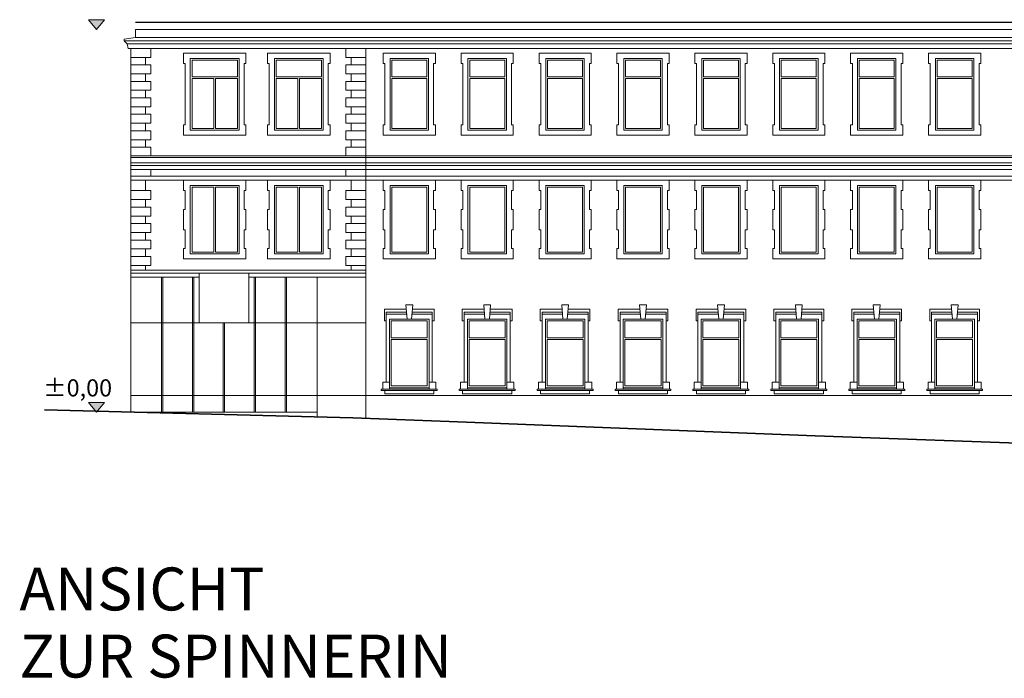
# Model space of a CAD drawing. Units: metres. Extents: x 3289 to 3447, y 337830 to 338027.
# Drawn here: x 3347 to 3376, y 337859 to 337878 of the extents above; entities that cross this region are included whole.
import ezdxf

# ---------------------------------------------------------------- set-up
doc = ezdxf.new("R2010")
doc.units = ezdxf.units.M
doc.header["$MEASUREMENT"] = 0
for name, color, linetype in [('915 Allgemein Beschriftung', 7, 'Continuous'), ('_LINIEN', 7, 'Continuous'), ('_SCHRAFFUREN', 7, 'Continuous')]:
    doc.layers.add(name, color=color, linetype=linetype)
doc.styles.add('ERSTELLTER_STIL_1', font='txt')

msp = doc.modelspace()

# ---------------------------------------------------------------- hatches: boundary and pattern name
at = {"layer": '_SCHRAFFUREN', "linetype": 'Continuous', "lineweight": 13}
for points in [[(3349.118, 337877.987), (3348.885, 337878.27), (3349.35, 337878.27)], [(3349.118, 337866.843), (3348.885, 337867.126), (3349.35, 337867.126)]]:
    msp.add_hatch(color=7, dxfattribs=at).paths.add_polyline_path(points)

# ---------------------------------------------------------------- linework, layer by layer
at = {"layer": '_LINIEN', "color": 7, "linetype": 'Continuous', "lineweight": 13}
for points in [[(3350.118, 337877.434), (3350.038, 337877.434), (3350.008, 337877.564), (3349.918, 337877.654), (3349.918, 337877.704), (3350.253, 337877.747), (3350.253, 337877.987)], [(3350.253, 337877.987), (3413.522, 337877.987)], [(3350.253, 337877.747), (3413.522, 337877.747)], [(3349.918, 337877.654), (3413.858, 337877.654)], [(3350.008, 337877.564), (3413.767, 337877.564)], [(3350.118, 337877.434), (3413.737, 337877.434)], [(3350.118, 337877.174), (3350.698, 337877.174), (3350.698, 337877.434), (3350.118, 337877.434)], [(3350.118, 337866.843), (3350.118, 337870.304), (3350.118, 337870.604), (3350.118, 337873.804), (3350.118, 337874.104), (3350.118, 337877.434)], [(3356.958, 337877.174), (3356.378, 337877.174), (3356.378, 337877.434), (3356.958, 337877.434)], [(3356.958, 337866.66), (3356.958, 337866.854), (3356.958, 337870.304), (3356.958, 337870.604), (3356.958, 337873.804), (3356.958, 337874.104), (3356.958, 337877.434)], [(3350.118, 337876.954), (3350.543, 337876.954), (3350.543, 337877.174)], [(3356.958, 337876.954), (3356.533, 337876.954), (3356.533, 337877.174)], [(3350.118, 337876.694), (3350.698, 337876.694), (3350.698, 337876.954), (3350.543, 337876.954)], [(3356.958, 337876.694), (3356.378, 337876.694), (3356.378, 337876.954), (3356.533, 337876.954)], [(3350.118, 337876.474), (3350.543, 337876.474), (3350.543, 337876.694)], [(3356.958, 337876.474), (3356.533, 337876.474), (3356.533, 337876.694)], [(3350.118, 337876.214), (3350.698, 337876.214), (3350.698, 337876.474), (3350.543, 337876.474)], [(3356.958, 337876.214), (3356.378, 337876.214), (3356.378, 337876.474), (3356.533, 337876.474)], [(3350.118, 337875.994), (3350.543, 337875.994), (3350.543, 337876.214)], [(3350.118, 337875.734), (3350.698, 337875.734), (3350.698, 337875.994), (3350.543, 337875.994)], [(3356.958, 337875.734), (3356.378, 337875.734), (3356.378, 337875.994), (3356.533, 337875.994)], [(3356.958, 337875.994), (3356.533, 337875.994), (3356.533, 337876.214)], [(3350.118, 337875.514), (3350.543, 337875.514), (3350.543, 337875.734)], [(3356.958, 337875.514), (3356.533, 337875.514), (3356.533, 337875.734)], [(3350.118, 337875.254), (3350.698, 337875.254), (3350.698, 337875.514), (3350.543, 337875.514)], [(3356.958, 337875.254), (3356.378, 337875.254), (3356.378, 337875.514), (3356.533, 337875.514)], [(3350.118, 337875.034), (3350.543, 337875.034), (3350.543, 337875.254)], [(3356.958, 337875.034), (3356.533, 337875.034), (3356.533, 337875.254)], [(3350.118, 337874.774), (3350.698, 337874.774), (3350.698, 337875.034), (3350.543, 337875.034)], [(3356.958, 337874.774), (3356.378, 337874.774), (3356.378, 337875.034), (3356.533, 337875.034)], [(3350.118, 337874.554), (3350.543, 337874.554), (3350.543, 337874.774)], [(3350.698, 337874.309), (3350.698, 337874.554), (3350.543, 337874.554)], [(3356.378, 337874.309), (3356.378, 337874.554), (3356.533, 337874.554)], [(3356.958, 337874.554), (3356.533, 337874.554), (3356.533, 337874.774)], [(3350.118, 337874.309), (3412.158, 337874.309)], [(3350.118, 337874.254), (3412.358, 337874.254)], [(3350.118, 337874.254), (3350.698, 337874.254)], [(3356.958, 337874.254), (3356.378, 337874.254)], [(3350.118, 337874.104), (3412.278, 337874.104)], [(3350.118, 337874.024), (3412.198, 337874.024)], [(3350.118, 337873.904), (3412.158, 337873.904)], [(3350.118, 337873.714), (3413.658, 337873.714)], [(3350.698, 337873.714), (3350.698, 337873.904)], [(3356.378, 337873.714), (3356.378, 337873.904)], [(3350.118, 337873.594), (3413.658, 337873.594)], [(3350.118, 337873.293), (3350.543, 337873.293), (3350.543, 337873.594)], [(3352.533, 337873.394), (3351.898, 337873.394), (3351.898, 337871.504), (3352.533, 337871.504)], [(3352.533, 337873.394), (3352.533, 337871.504)], [(3352.583, 337873.394), (3352.583, 337871.504)], [(3352.583, 337871.504), (3353.218, 337871.504), (3353.218, 337873.394), (3352.583, 337873.394)], [(3354.983, 337873.394), (3354.348, 337873.394), (3354.348, 337871.504), (3354.983, 337871.504)], [(3354.983, 337873.394), (3354.983, 337871.504)], [(3355.033, 337873.394), (3355.033, 337871.504)], [(3355.033, 337871.504), (3355.668, 337871.504), (3355.668, 337873.394), (3355.033, 337873.394)], [(3356.958, 337873.293), (3356.533, 337873.293), (3356.533, 337873.594)], [(3350.118, 337873.033), (3350.698, 337873.033), (3350.698, 337873.293), (3350.543, 337873.293)], [(3356.958, 337873.033), (3356.378, 337873.033), (3356.378, 337873.293), (3356.533, 337873.293)], [(3350.118, 337872.813), (3350.543, 337872.813), (3350.543, 337873.033)], [(3350.118, 337872.553), (3350.698, 337872.553), (3350.698, 337872.813), (3350.543, 337872.813)], [(3356.958, 337872.553), (3356.378, 337872.553), (3356.378, 337872.813), (3356.533, 337872.813)], [(3356.958, 337872.813), (3356.533, 337872.813), (3356.533, 337873.033)], [(3350.118, 337872.333), (3350.543, 337872.333), (3350.543, 337872.553)], [(3356.958, 337872.333), (3356.533, 337872.333), (3356.533, 337872.553)], [(3350.118, 337872.073), (3350.698, 337872.073), (3350.698, 337872.333), (3350.543, 337872.333)], [(3356.958, 337872.073), (3356.378, 337872.073), (3356.378, 337872.333), (3356.533, 337872.333)], [(3350.118, 337871.853), (3350.543, 337871.853), (3350.543, 337872.073)], [(3356.958, 337871.853), (3356.533, 337871.853), (3356.533, 337872.073)], [(3350.118, 337871.593), (3350.698, 337871.593), (3350.698, 337871.853), (3350.543, 337871.853)], [(3356.958, 337871.593), (3356.378, 337871.593), (3356.378, 337871.853), (3356.533, 337871.853)], [(3350.118, 337871.373), (3350.543, 337871.373), (3350.543, 337871.593)], [(3350.118, 337871.113), (3350.698, 337871.113), (3350.698, 337871.373), (3350.543, 337871.373)], [(3356.958, 337871.113), (3356.378, 337871.113), (3356.378, 337871.373), (3356.533, 337871.373)], [(3356.958, 337871.373), (3356.533, 337871.373), (3356.533, 337871.593)], [(3350.543, 337871.113), (3350.543, 337870.973)], [(3356.533, 337871.113), (3356.533, 337870.973)], [(3350.118, 337870.973), (3356.958, 337870.973)], [(3350.118, 337866.843), (3350.118, 337870.893)], [(3350.118, 337870.893), (3356.958, 337870.893)], [(3352.103, 337870.773), (3350.118, 337870.773)], [(3351.008, 337866.843), (3351.008, 337870.773)], [(3351.048, 337866.843), (3351.048, 337870.773)], [(3351.908, 337866.843), (3351.908, 337870.773)], [(3351.948, 337866.843), (3351.948, 337870.773)], [(3356.958, 337870.773), (3353.553, 337870.773)], [(3353.708, 337866.843), (3353.708, 337870.773)], [(3353.748, 337866.843), (3353.748, 337870.773)], [(3354.608, 337866.843), (3354.608, 337870.773)], [(3354.648, 337866.843), (3354.648, 337870.773)], [(3355.548, 337870.773), (3355.548, 337866.702)], [(3358.128, 337869.963), (3358.328, 337869.963)], [(3358.128, 337869.963), (3358.163, 337869.553)], [(3358.328, 337869.963), (3358.292, 337869.553)], [(3360.398, 337869.963), (3360.598, 337869.963)], [(3360.398, 337869.963), (3360.433, 337869.553)], [(3360.598, 337869.963), (3360.562, 337869.553)], [(3362.668, 337869.963), (3362.868, 337869.963)], [(3362.668, 337869.963), (3362.703, 337869.553)], [(3362.868, 337869.963), (3362.832, 337869.553)], [(3364.938, 337869.963), (3365.138, 337869.963)], [(3364.938, 337869.963), (3364.973, 337869.553)], [(3365.138, 337869.963), (3365.102, 337869.553)], [(3367.208, 337869.963), (3367.408, 337869.963)], [(3367.208, 337869.963), (3367.243, 337869.553)], [(3367.408, 337869.963), (3367.372, 337869.553)], [(3369.478, 337869.963), (3369.678, 337869.963)], [(3369.478, 337869.963), (3369.513, 337869.553)], [(3369.678, 337869.963), (3369.642, 337869.553)], [(3371.748, 337869.963), (3371.948, 337869.963)], [(3371.748, 337869.963), (3371.783, 337869.553)], [(3371.948, 337869.963), (3371.912, 337869.553)], [(3374.018, 337869.963), (3374.218, 337869.963)], [(3374.018, 337869.963), (3374.053, 337869.553)], [(3374.218, 337869.963), (3374.182, 337869.553)], [(3357.558, 337869.498), (3357.503, 337869.498), (3357.503, 337869.838), (3358.139, 337869.838)], [(3357.558, 337869.698), (3357.558, 337869.748), (3358.146, 337869.748)], [(3357.558, 337867.713), (3357.558, 337869.698), (3358.151, 337869.698)], [(3358.304, 337869.698), (3358.898, 337869.698), (3358.898, 337867.713)], [(3358.309, 337869.748), (3358.898, 337869.748), (3358.898, 337869.698)], [(3358.317, 337869.838), (3358.953, 337869.838), (3358.953, 337869.498), (3358.898, 337869.498)], [(3359.828, 337869.498), (3359.773, 337869.498), (3359.773, 337869.838), (3360.409, 337869.838)], [(3359.828, 337869.698), (3359.828, 337869.748), (3360.416, 337869.748)], [(3359.828, 337867.713), (3359.828, 337869.698), (3360.421, 337869.698)], [(3360.574, 337869.698), (3361.168, 337869.698), (3361.168, 337867.713)], [(3360.579, 337869.748), (3361.168, 337869.748), (3361.168, 337869.698)], [(3360.587, 337869.838), (3361.223, 337869.838), (3361.223, 337869.498), (3361.168, 337869.498)], [(3362.098, 337869.498), (3362.043, 337869.498), (3362.043, 337869.838), (3362.679, 337869.838)], [(3362.098, 337869.698), (3362.098, 337869.748), (3362.686, 337869.748)], [(3362.098, 337867.713), (3362.098, 337869.698), (3362.691, 337869.698)], [(3362.844, 337869.698), (3363.438, 337869.698), (3363.438, 337867.713)], [(3362.849, 337869.748), (3363.438, 337869.748), (3363.438, 337869.698)], [(3362.857, 337869.838), (3363.493, 337869.838), (3363.493, 337869.498), (3363.438, 337869.498)], [(3364.368, 337869.498), (3364.313, 337869.498), (3364.313, 337869.838), (3364.949, 337869.838)], [(3364.368, 337869.698), (3364.368, 337869.748), (3364.956, 337869.748)], [(3364.368, 337867.713), (3364.368, 337869.698), (3364.961, 337869.698)], [(3365.114, 337869.698), (3365.708, 337869.698), (3365.708, 337867.713)], [(3365.119, 337869.748), (3365.708, 337869.748), (3365.708, 337869.698)], [(3365.127, 337869.838), (3365.763, 337869.838), (3365.763, 337869.498), (3365.708, 337869.498)], [(3366.638, 337869.498), (3366.583, 337869.498), (3366.583, 337869.838), (3367.219, 337869.838)], [(3366.638, 337869.698), (3366.638, 337869.748), (3367.226, 337869.748)], [(3366.638, 337867.713), (3366.638, 337869.698), (3367.231, 337869.698)], [(3367.384, 337869.698), (3367.978, 337869.698), (3367.978, 337867.713)], [(3367.389, 337869.748), (3367.978, 337869.748), (3367.978, 337869.698)], [(3367.397, 337869.838), (3368.033, 337869.838), (3368.033, 337869.498), (3367.978, 337869.498)], [(3368.908, 337869.498), (3368.853, 337869.498), (3368.853, 337869.838), (3369.489, 337869.838)], [(3368.908, 337869.698), (3368.908, 337869.748), (3369.496, 337869.748)], [(3368.908, 337867.713), (3368.908, 337869.698), (3369.501, 337869.698)], [(3369.654, 337869.698), (3370.248, 337869.698), (3370.248, 337867.713)], [(3369.659, 337869.748), (3370.248, 337869.748), (3370.248, 337869.698)], [(3369.667, 337869.838), (3370.303, 337869.838), (3370.303, 337869.498), (3370.248, 337869.498)], [(3371.178, 337869.498), (3371.123, 337869.498), (3371.123, 337869.838), (3371.759, 337869.838)], [(3371.178, 337869.698), (3371.178, 337869.748), (3371.766, 337869.748)], [(3371.178, 337867.713), (3371.178, 337869.698), (3371.771, 337869.698)], [(3371.924, 337869.698), (3372.518, 337869.698), (3372.518, 337867.713)], [(3371.929, 337869.748), (3372.518, 337869.748), (3372.518, 337869.698)], [(3371.937, 337869.838), (3372.573, 337869.838), (3372.573, 337869.498), (3372.518, 337869.498)], [(3373.448, 337869.498), (3373.393, 337869.498), (3373.393, 337869.838), (3374.029, 337869.838)], [(3373.448, 337869.698), (3373.448, 337869.748), (3374.036, 337869.748)], [(3373.448, 337867.713), (3373.448, 337869.698), (3374.041, 337869.698)], [(3374.194, 337869.698), (3374.788, 337869.698), (3374.788, 337867.713)], [(3374.199, 337869.748), (3374.788, 337869.748), (3374.788, 337869.698)], [(3374.207, 337869.838), (3374.843, 337869.838), (3374.843, 337869.498), (3374.788, 337869.498)], [(3356.958, 337869.443), (3350.118, 337869.443)], [(3352.808, 337866.843), (3352.808, 337869.443)], [(3352.848, 337866.843), (3352.848, 337869.443)], [(3358.803, 337867.713), (3358.803, 337869.553), (3357.653, 337869.553), (3357.653, 337867.713)], [(3358.753, 337869.003), (3358.753, 337869.503), (3357.703, 337869.503), (3357.703, 337869.003)], [(3361.073, 337867.713), (3361.073, 337869.553), (3359.923, 337869.553), (3359.923, 337867.713)], [(3361.023, 337869.003), (3361.023, 337869.503), (3359.973, 337869.503), (3359.973, 337869.003)], [(3363.343, 337867.713), (3363.343, 337869.553), (3362.193, 337869.553), (3362.193, 337867.713)], [(3363.293, 337869.003), (3363.293, 337869.503), (3362.243, 337869.503), (3362.243, 337869.003)], [(3365.613, 337867.713), (3365.613, 337869.553), (3364.463, 337869.553), (3364.463, 337867.713)], [(3365.563, 337869.003), (3365.563, 337869.503), (3364.513, 337869.503), (3364.513, 337869.003)], [(3367.883, 337867.713), (3367.883, 337869.553), (3366.733, 337869.553), (3366.733, 337867.713)], [(3367.833, 337869.003), (3367.833, 337869.503), (3366.783, 337869.503), (3366.783, 337869.003)], [(3370.153, 337867.713), (3370.153, 337869.553), (3369.003, 337869.553), (3369.003, 337867.713)], [(3370.103, 337869.003), (3370.103, 337869.503), (3369.053, 337869.503), (3369.053, 337869.003)], [(3372.423, 337867.713), (3372.423, 337869.553), (3371.273, 337869.553), (3371.273, 337867.713)], [(3372.373, 337869.003), (3372.373, 337869.503), (3371.323, 337869.503), (3371.323, 337869.003)], [(3374.693, 337867.713), (3374.693, 337869.553), (3373.543, 337869.553), (3373.543, 337867.713)], [(3374.643, 337869.003), (3374.643, 337869.503), (3373.593, 337869.503), (3373.593, 337869.003)], [(3357.703, 337869.003), (3358.753, 337869.003)], [(3357.703, 337868.953), (3358.753, 337868.953)], [(3357.703, 337868.953), (3357.703, 337867.603), (3358.753, 337867.603), (3358.753, 337868.953)], [(3359.973, 337869.003), (3361.023, 337869.003)], [(3359.973, 337868.953), (3361.023, 337868.953)], [(3359.973, 337868.953), (3359.973, 337867.603), (3361.023, 337867.603), (3361.023, 337868.953)], [(3362.243, 337869.003), (3363.293, 337869.003)], [(3362.243, 337868.953), (3363.293, 337868.953)], [(3362.243, 337868.953), (3362.243, 337867.603), (3363.293, 337867.603), (3363.293, 337868.953)], [(3364.513, 337869.003), (3365.563, 337869.003)], [(3364.513, 337868.953), (3365.563, 337868.953)], [(3364.513, 337868.953), (3364.513, 337867.603), (3365.563, 337867.603), (3365.563, 337868.953)], [(3366.783, 337869.003), (3367.833, 337869.003)], [(3366.783, 337868.953), (3367.833, 337868.953)], [(3366.783, 337868.953), (3366.783, 337867.603), (3367.833, 337867.603), (3367.833, 337868.953)], [(3369.053, 337869.003), (3370.103, 337869.003)], [(3369.053, 337868.953), (3370.103, 337868.953)], [(3369.053, 337868.953), (3369.053, 337867.603), (3370.103, 337867.603), (3370.103, 337868.953)], [(3371.323, 337869.003), (3372.373, 337869.003)], [(3371.323, 337868.953), (3372.373, 337868.953)], [(3371.323, 337868.953), (3371.323, 337867.603), (3372.373, 337867.603), (3372.373, 337868.953)], [(3373.593, 337869.003), (3374.643, 337869.003)], [(3373.593, 337868.953), (3374.643, 337868.953)], [(3373.593, 337868.953), (3373.593, 337867.603), (3374.643, 337867.603), (3374.643, 337868.953)], [(3357.653, 337867.513), (3357.453, 337867.513), (3357.453, 337867.713), (3357.653, 337867.713)], [(3358.803, 337867.513), (3359.003, 337867.513), (3359.003, 337867.713), (3358.803, 337867.713)], [(3359.923, 337867.513), (3359.723, 337867.513), (3359.723, 337867.713), (3359.923, 337867.713)], [(3361.073, 337867.513), (3361.273, 337867.513), (3361.273, 337867.713), (3361.073, 337867.713)], [(3362.193, 337867.513), (3361.993, 337867.513), (3361.993, 337867.713), (3362.193, 337867.713)], [(3363.343, 337867.513), (3363.543, 337867.513), (3363.543, 337867.713), (3363.343, 337867.713)], [(3364.463, 337867.513), (3364.263, 337867.513), (3364.263, 337867.713), (3364.463, 337867.713)], [(3365.613, 337867.513), (3365.813, 337867.513), (3365.813, 337867.713), (3365.613, 337867.713)], [(3366.733, 337867.513), (3366.533, 337867.513), (3366.533, 337867.713), (3366.733, 337867.713)], [(3367.883, 337867.513), (3368.083, 337867.513), (3368.083, 337867.713), (3367.883, 337867.713)], [(3369.003, 337867.513), (3368.803, 337867.513), (3368.803, 337867.713), (3369.003, 337867.713)], [(3370.153, 337867.513), (3370.353, 337867.513), (3370.353, 337867.713), (3370.153, 337867.713)], [(3371.273, 337867.513), (3371.073, 337867.513), (3371.073, 337867.713), (3371.273, 337867.713)], [(3372.423, 337867.513), (3372.623, 337867.513), (3372.623, 337867.713), (3372.423, 337867.713)], [(3373.543, 337867.513), (3373.343, 337867.513), (3373.343, 337867.713), (3373.543, 337867.713)], [(3374.693, 337867.513), (3374.893, 337867.513), (3374.893, 337867.713), (3374.693, 337867.713)], [(3357.453, 337867.513), (3357.413, 337867.513), (3357.413, 337867.473), (3359.003, 337867.473), (3359.043, 337867.473), (3359.043, 337867.513), (3359.003, 337867.513)], [(3357.513, 337867.473), (3357.513, 337867.373), (3358.943, 337867.373), (3358.943, 337867.473)], [(3357.653, 337867.553), (3357.653, 337867.513), (3358.803, 337867.513), (3358.803, 337867.553)], [(3359.723, 337867.513), (3359.683, 337867.513), (3359.683, 337867.473), (3361.273, 337867.473), (3361.313, 337867.473), (3361.313, 337867.513), (3361.273, 337867.513)], [(3359.783, 337867.473), (3359.783, 337867.373), (3361.213, 337867.373), (3361.213, 337867.473)], [(3359.923, 337867.553), (3359.923, 337867.513), (3361.073, 337867.513), (3361.073, 337867.553)], [(3361.993, 337867.513), (3361.953, 337867.513), (3361.953, 337867.473), (3363.543, 337867.473), (3363.583, 337867.473), (3363.583, 337867.513), (3363.543, 337867.513)], [(3362.053, 337867.473), (3362.053, 337867.373), (3363.483, 337867.373), (3363.483, 337867.473)], [(3362.193, 337867.553), (3362.193, 337867.513), (3363.343, 337867.513), (3363.343, 337867.553)], [(3364.263, 337867.513), (3364.223, 337867.513), (3364.223, 337867.473), (3365.813, 337867.473), (3365.853, 337867.473), (3365.853, 337867.513), (3365.813, 337867.513)], [(3364.323, 337867.473), (3364.323, 337867.373), (3365.753, 337867.373), (3365.753, 337867.473)], [(3364.463, 337867.553), (3364.463, 337867.513), (3365.613, 337867.513), (3365.613, 337867.553)], [(3366.533, 337867.513), (3366.493, 337867.513), (3366.493, 337867.473), (3368.083, 337867.473), (3368.123, 337867.473), (3368.123, 337867.513), (3368.083, 337867.513)], [(3366.593, 337867.473), (3366.593, 337867.373), (3368.023, 337867.373), (3368.023, 337867.473)], [(3366.733, 337867.553), (3366.733, 337867.513), (3367.883, 337867.513), (3367.883, 337867.553)], [(3368.803, 337867.513), (3368.763, 337867.513), (3368.763, 337867.473), (3370.353, 337867.473), (3370.393, 337867.473), (3370.393, 337867.513), (3370.353, 337867.513)], [(3368.863, 337867.473), (3368.863, 337867.373), (3370.293, 337867.373), (3370.293, 337867.473)], [(3369.003, 337867.553), (3369.003, 337867.513), (3370.153, 337867.513), (3370.153, 337867.553)], [(3371.073, 337867.513), (3371.033, 337867.513), (3371.033, 337867.473), (3372.623, 337867.473), (3372.663, 337867.473), (3372.663, 337867.513), (3372.623, 337867.513)], [(3371.133, 337867.473), (3371.133, 337867.373), (3372.563, 337867.373), (3372.563, 337867.473)], [(3371.273, 337867.553), (3371.273, 337867.513), (3372.423, 337867.513), (3372.423, 337867.553)], [(3373.343, 337867.513), (3373.303, 337867.513), (3373.303, 337867.473), (3374.893, 337867.473), (3374.933, 337867.473), (3374.933, 337867.513), (3374.893, 337867.513)], [(3373.403, 337867.473), (3373.403, 337867.373), (3374.833, 337867.373), (3374.833, 337867.473)], [(3373.543, 337867.553), (3373.543, 337867.513), (3374.693, 337867.513), (3374.693, 337867.553)], [(3356.958, 337867.323), (3350.118, 337867.323)], [(3356.958, 337867.323), (3379.79, 337867.323)], [(3350.118, 337866.843), (3355.548, 337866.843)]]:
    msp.add_lwpolyline(points, dxfattribs=at)
at = {"layer": '_LINIEN', "color": 1, "linetype": 'Continuous', "lineweight": 25}
msp.add_lwpolyline([(3413.522, 337878.187), (3350.253, 337878.187)], dxfattribs=at)
at = {"layer": '_LINIEN', "color": 7, "linetype": 'Continuous', "lineweight": 13}
for points in [[(3351.648, 337874.904), (3353.468, 337874.904), (3353.468, 337875.204), (3353.418, 337875.204), (3353.418, 337875.754), (3353.418, 337876.344), (3353.418, 337876.994), (3353.468, 337876.994), (3353.468, 337877.294), (3351.648, 337877.294), (3351.648, 337876.994), (3351.698, 337876.994), (3351.698, 337876.344), (3351.698, 337875.754), (3351.698, 337875.204), (3351.648, 337875.204)], [(3351.848, 337875.054), (3353.268, 337875.054), (3353.268, 337877.144), (3351.848, 337877.144)], [(3351.898, 337876.604), (3353.218, 337876.604), (3353.218, 337877.094), (3351.898, 337877.094)], [(3354.098, 337874.904), (3355.918, 337874.904), (3355.918, 337875.204), (3355.868, 337875.204), (3355.868, 337875.754), (3355.868, 337876.344), (3355.868, 337876.994), (3355.918, 337876.994), (3355.918, 337877.294), (3354.098, 337877.294), (3354.098, 337876.994), (3354.148, 337876.994), (3354.148, 337876.344), (3354.148, 337875.754), (3354.148, 337875.204), (3354.098, 337875.204)], [(3354.298, 337875.054), (3355.718, 337875.054), (3355.718, 337877.144), (3354.298, 337877.144)], [(3354.348, 337876.604), (3355.668, 337876.604), (3355.668, 337877.094), (3354.348, 337877.094)], [(3357.468, 337874.904), (3358.988, 337874.904), (3358.988, 337875.204), (3358.938, 337875.204), (3358.938, 337875.754), (3358.938, 337876.344), (3358.938, 337876.994), (3358.988, 337876.994), (3358.988, 337877.294), (3357.468, 337877.294), (3357.468, 337876.994), (3357.518, 337876.994), (3357.518, 337876.344), (3357.518, 337875.754), (3357.518, 337875.204), (3357.468, 337875.204)], [(3357.668, 337875.054), (3358.788, 337875.054), (3358.788, 337877.144), (3357.668, 337877.144)], [(3357.718, 337876.604), (3358.738, 337876.604), (3358.738, 337877.094), (3357.718, 337877.094)], [(3359.738, 337874.904), (3361.258, 337874.904), (3361.258, 337875.204), (3361.208, 337875.204), (3361.208, 337875.754), (3361.208, 337876.344), (3361.208, 337876.994), (3361.258, 337876.994), (3361.258, 337877.294), (3359.738, 337877.294), (3359.738, 337876.994), (3359.788, 337876.994), (3359.788, 337876.344), (3359.788, 337875.754), (3359.788, 337875.204), (3359.738, 337875.204)], [(3359.938, 337875.054), (3361.058, 337875.054), (3361.058, 337877.144), (3359.938, 337877.144)], [(3359.988, 337876.604), (3361.008, 337876.604), (3361.008, 337877.094), (3359.988, 337877.094)], [(3362.008, 337874.904), (3363.528, 337874.904), (3363.528, 337875.204), (3363.478, 337875.204), (3363.478, 337875.754), (3363.478, 337876.344), (3363.478, 337876.994), (3363.528, 337876.994), (3363.528, 337877.294), (3362.008, 337877.294), (3362.008, 337876.994), (3362.058, 337876.994), (3362.058, 337876.344), (3362.058, 337875.754), (3362.058, 337875.204), (3362.008, 337875.204)], [(3362.208, 337875.054), (3363.328, 337875.054), (3363.328, 337877.144), (3362.208, 337877.144)], [(3362.258, 337876.604), (3363.278, 337876.604), (3363.278, 337877.094), (3362.258, 337877.094)], [(3364.278, 337874.904), (3365.798, 337874.904), (3365.798, 337875.204), (3365.748, 337875.204), (3365.748, 337875.754), (3365.748, 337876.344), (3365.748, 337876.994), (3365.798, 337876.994), (3365.798, 337877.294), (3364.278, 337877.294), (3364.278, 337876.994), (3364.328, 337876.994), (3364.328, 337876.344), (3364.328, 337875.754), (3364.328, 337875.204), (3364.278, 337875.204)], [(3364.478, 337875.054), (3365.598, 337875.054), (3365.598, 337877.144), (3364.478, 337877.144)], [(3364.528, 337876.604), (3365.548, 337876.604), (3365.548, 337877.094), (3364.528, 337877.094)], [(3366.548, 337874.904), (3368.068, 337874.904), (3368.068, 337875.204), (3368.018, 337875.204), (3368.018, 337875.754), (3368.018, 337876.344), (3368.018, 337876.994), (3368.068, 337876.994), (3368.068, 337877.294), (3366.548, 337877.294), (3366.548, 337876.994), (3366.598, 337876.994), (3366.598, 337876.344), (3366.598, 337875.754), (3366.598, 337875.204), (3366.548, 337875.204)], [(3366.748, 337875.054), (3367.868, 337875.054), (3367.868, 337877.144), (3366.748, 337877.144)], [(3366.798, 337876.604), (3367.818, 337876.604), (3367.818, 337877.094), (3366.798, 337877.094)], [(3368.818, 337874.904), (3370.338, 337874.904), (3370.338, 337875.204), (3370.288, 337875.204), (3370.288, 337875.754), (3370.288, 337876.344), (3370.288, 337876.994), (3370.338, 337876.994), (3370.338, 337877.294), (3368.818, 337877.294), (3368.818, 337876.994), (3368.868, 337876.994), (3368.868, 337876.344), (3368.868, 337875.754), (3368.868, 337875.204), (3368.818, 337875.204)], [(3369.018, 337875.054), (3370.138, 337875.054), (3370.138, 337877.144), (3369.018, 337877.144)], [(3369.068, 337876.604), (3370.088, 337876.604), (3370.088, 337877.094), (3369.068, 337877.094)], [(3371.088, 337874.904), (3372.608, 337874.904), (3372.608, 337875.204), (3372.558, 337875.204), (3372.558, 337875.754), (3372.558, 337876.344), (3372.558, 337876.994), (3372.608, 337876.994), (3372.608, 337877.294), (3371.088, 337877.294), (3371.088, 337876.994), (3371.138, 337876.994), (3371.138, 337876.344), (3371.138, 337875.754), (3371.138, 337875.204), (3371.088, 337875.204)], [(3371.288, 337875.054), (3372.408, 337875.054), (3372.408, 337877.144), (3371.288, 337877.144)], [(3371.338, 337876.604), (3372.358, 337876.604), (3372.358, 337877.094), (3371.338, 337877.094)], [(3373.358, 337874.904), (3374.878, 337874.904), (3374.878, 337875.204), (3374.828, 337875.204), (3374.828, 337875.754), (3374.828, 337876.344), (3374.828, 337876.994), (3374.878, 337876.994), (3374.878, 337877.294), (3373.358, 337877.294), (3373.358, 337876.994), (3373.408, 337876.994), (3373.408, 337876.344), (3373.408, 337875.754), (3373.408, 337875.204), (3373.358, 337875.204)], [(3373.558, 337875.054), (3374.678, 337875.054), (3374.678, 337877.144), (3373.558, 337877.144)], [(3373.608, 337876.604), (3374.628, 337876.604), (3374.628, 337877.094), (3373.608, 337877.094)], [(3351.898, 337875.104), (3352.533, 337875.104), (3352.533, 337876.554), (3351.898, 337876.554)], [(3353.218, 337875.104), (3352.583, 337875.104), (3352.583, 337876.554), (3353.218, 337876.554)], [(3354.348, 337875.104), (3354.983, 337875.104), (3354.983, 337876.554), (3354.348, 337876.554)], [(3355.668, 337875.104), (3355.033, 337875.104), (3355.033, 337876.554), (3355.668, 337876.554)], [(3357.718, 337875.104), (3358.738, 337875.104), (3358.738, 337876.554), (3357.718, 337876.554)], [(3359.988, 337875.104), (3361.008, 337875.104), (3361.008, 337876.554), (3359.988, 337876.554)], [(3362.258, 337875.104), (3363.278, 337875.104), (3363.278, 337876.554), (3362.258, 337876.554)], [(3364.528, 337875.104), (3365.548, 337875.104), (3365.548, 337876.554), (3364.528, 337876.554)], [(3366.798, 337875.104), (3367.818, 337875.104), (3367.818, 337876.554), (3366.798, 337876.554)], [(3369.068, 337875.104), (3370.088, 337875.104), (3370.088, 337876.554), (3369.068, 337876.554)], [(3371.338, 337875.104), (3372.358, 337875.104), (3372.358, 337876.554), (3371.338, 337876.554)], [(3373.608, 337875.104), (3374.628, 337875.104), (3374.628, 337876.554), (3373.608, 337876.554)], [(3351.648, 337871.304), (3353.468, 337871.304), (3353.468, 337871.604), (3353.418, 337871.604), (3353.418, 337872.154), (3353.468, 337872.154), (3353.468, 337872.744), (3353.418, 337872.744), (3353.418, 337873.294), (3353.468, 337873.294), (3353.468, 337873.594), (3351.648, 337873.594), (3351.648, 337873.294), (3351.698, 337873.294), (3351.698, 337872.744), (3351.648, 337872.744), (3351.648, 337872.154), (3351.698, 337872.154), (3351.698, 337871.604), (3351.648, 337871.604)], [(3351.848, 337871.454), (3353.268, 337871.454), (3353.268, 337873.444), (3351.848, 337873.444)], [(3354.098, 337871.304), (3355.918, 337871.304), (3355.918, 337871.604), (3355.868, 337871.604), (3355.868, 337872.154), (3355.918, 337872.154), (3355.918, 337872.744), (3355.868, 337872.744), (3355.868, 337873.294), (3355.918, 337873.294), (3355.918, 337873.594), (3354.098, 337873.594), (3354.098, 337873.294), (3354.148, 337873.294), (3354.148, 337872.744), (3354.098, 337872.744), (3354.098, 337872.154), (3354.148, 337872.154), (3354.148, 337871.604), (3354.098, 337871.604)], [(3354.298, 337871.454), (3355.718, 337871.454), (3355.718, 337873.444), (3354.298, 337873.444)], [(3357.468, 337871.304), (3358.988, 337871.304), (3358.988, 337871.604), (3358.938, 337871.604), (3358.938, 337872.154), (3358.988, 337872.154), (3358.988, 337872.744), (3358.938, 337872.744), (3358.938, 337873.294), (3358.988, 337873.294), (3358.988, 337873.594), (3357.468, 337873.594), (3357.468, 337873.294), (3357.518, 337873.294), (3357.518, 337872.744), (3357.468, 337872.744), (3357.468, 337872.154), (3357.518, 337872.154), (3357.518, 337871.604), (3357.468, 337871.604)], [(3357.668, 337871.454), (3358.788, 337871.454), (3358.788, 337873.444), (3357.668, 337873.444)], [(3357.718, 337871.504), (3358.738, 337871.504), (3358.738, 337873.394), (3357.718, 337873.394)], [(3359.738, 337871.304), (3361.258, 337871.304), (3361.258, 337871.604), (3361.208, 337871.604), (3361.208, 337872.154), (3361.258, 337872.154), (3361.258, 337872.744), (3361.208, 337872.744), (3361.208, 337873.294), (3361.258, 337873.294), (3361.258, 337873.594), (3359.738, 337873.594), (3359.738, 337873.294), (3359.788, 337873.294), (3359.788, 337872.744), (3359.738, 337872.744), (3359.738, 337872.154), (3359.788, 337872.154), (3359.788, 337871.604), (3359.738, 337871.604)], [(3359.938, 337871.454), (3361.058, 337871.454), (3361.058, 337873.444), (3359.938, 337873.444)], [(3359.988, 337871.504), (3361.008, 337871.504), (3361.008, 337873.394), (3359.988, 337873.394)], [(3362.008, 337871.304), (3363.528, 337871.304), (3363.528, 337871.604), (3363.478, 337871.604), (3363.478, 337872.154), (3363.528, 337872.154), (3363.528, 337872.744), (3363.478, 337872.744), (3363.478, 337873.294), (3363.528, 337873.294), (3363.528, 337873.594), (3362.008, 337873.594), (3362.008, 337873.294), (3362.058, 337873.294), (3362.058, 337872.744), (3362.008, 337872.744), (3362.008, 337872.154), (3362.058, 337872.154), (3362.058, 337871.604), (3362.008, 337871.604)], [(3362.208, 337871.454), (3363.328, 337871.454), (3363.328, 337873.444), (3362.208, 337873.444)], [(3362.258, 337871.504), (3363.278, 337871.504), (3363.278, 337873.394), (3362.258, 337873.394)], [(3364.278, 337871.304), (3365.798, 337871.304), (3365.798, 337871.604), (3365.748, 337871.604), (3365.748, 337872.154), (3365.798, 337872.154), (3365.798, 337872.744), (3365.748, 337872.744), (3365.748, 337873.294), (3365.798, 337873.294), (3365.798, 337873.594), (3364.278, 337873.594), (3364.278, 337873.294), (3364.328, 337873.294), (3364.328, 337872.744), (3364.278, 337872.744), (3364.278, 337872.154), (3364.328, 337872.154), (3364.328, 337871.604), (3364.278, 337871.604)], [(3364.478, 337871.454), (3365.598, 337871.454), (3365.598, 337873.444), (3364.478, 337873.444)], [(3364.528, 337871.504), (3365.548, 337871.504), (3365.548, 337873.394), (3364.528, 337873.394)], [(3366.548, 337871.304), (3368.068, 337871.304), (3368.068, 337871.604), (3368.018, 337871.604), (3368.018, 337872.154), (3368.068, 337872.154), (3368.068, 337872.744), (3368.018, 337872.744), (3368.018, 337873.294), (3368.068, 337873.294), (3368.068, 337873.594), (3366.548, 337873.594), (3366.548, 337873.294), (3366.598, 337873.294), (3366.598, 337872.744), (3366.548, 337872.744), (3366.548, 337872.154), (3366.598, 337872.154), (3366.598, 337871.604), (3366.548, 337871.604)], [(3366.748, 337871.454), (3367.868, 337871.454), (3367.868, 337873.444), (3366.748, 337873.444)], [(3366.798, 337871.504), (3367.818, 337871.504), (3367.818, 337873.394), (3366.798, 337873.394)], [(3368.818, 337871.304), (3370.338, 337871.304), (3370.338, 337871.604), (3370.288, 337871.604), (3370.288, 337872.154), (3370.338, 337872.154), (3370.338, 337872.744), (3370.288, 337872.744), (3370.288, 337873.294), (3370.338, 337873.294), (3370.338, 337873.594), (3368.818, 337873.594), (3368.818, 337873.294), (3368.868, 337873.294), (3368.868, 337872.744), (3368.818, 337872.744), (3368.818, 337872.154), (3368.868, 337872.154), (3368.868, 337871.604), (3368.818, 337871.604)], [(3369.018, 337871.454), (3370.138, 337871.454), (3370.138, 337873.444), (3369.018, 337873.444)], [(3369.068, 337871.504), (3370.088, 337871.504), (3370.088, 337873.394), (3369.068, 337873.394)], [(3371.088, 337871.304), (3372.608, 337871.304), (3372.608, 337871.604), (3372.558, 337871.604), (3372.558, 337872.154), (3372.608, 337872.154), (3372.608, 337872.744), (3372.558, 337872.744), (3372.558, 337873.294), (3372.608, 337873.294), (3372.608, 337873.594), (3371.088, 337873.594), (3371.088, 337873.294), (3371.138, 337873.294), (3371.138, 337872.744), (3371.088, 337872.744), (3371.088, 337872.154), (3371.138, 337872.154), (3371.138, 337871.604), (3371.088, 337871.604)], [(3371.288, 337871.454), (3372.408, 337871.454), (3372.408, 337873.444), (3371.288, 337873.444)], [(3371.338, 337871.504), (3372.358, 337871.504), (3372.358, 337873.394), (3371.338, 337873.394)], [(3373.358, 337871.304), (3374.878, 337871.304), (3374.878, 337871.604), (3374.828, 337871.604), (3374.828, 337872.154), (3374.878, 337872.154), (3374.878, 337872.744), (3374.828, 337872.744), (3374.828, 337873.294), (3374.878, 337873.294), (3374.878, 337873.594), (3373.358, 337873.594), (3373.358, 337873.294), (3373.408, 337873.294), (3373.408, 337872.744), (3373.358, 337872.744), (3373.358, 337872.154), (3373.408, 337872.154), (3373.408, 337871.604), (3373.358, 337871.604)], [(3373.558, 337871.454), (3374.678, 337871.454), (3374.678, 337873.444), (3373.558, 337873.444)], [(3373.608, 337871.504), (3374.628, 337871.504), (3374.628, 337873.394), (3373.608, 337873.394)], [(3352.103, 337869.443), (3353.553, 337869.443), (3353.553, 337870.893), (3352.103, 337870.893)], [(3357.653, 337867.553), (3358.803, 337867.553), (3358.803, 337869.553), (3357.653, 337869.553)], [(3359.923, 337867.553), (3361.073, 337867.553), (3361.073, 337869.553), (3359.923, 337869.553)], [(3362.193, 337867.553), (3363.343, 337867.553), (3363.343, 337869.553), (3362.193, 337869.553)], [(3364.463, 337867.553), (3365.613, 337867.553), (3365.613, 337869.553), (3364.463, 337869.553)], [(3366.733, 337867.553), (3367.883, 337867.553), (3367.883, 337869.553), (3366.733, 337869.553)], [(3369.003, 337867.553), (3370.153, 337867.553), (3370.153, 337869.553), (3369.003, 337869.553)], [(3371.273, 337867.553), (3372.423, 337867.553), (3372.423, 337869.553), (3371.273, 337869.553)], [(3373.543, 337867.553), (3374.693, 337867.553), (3374.693, 337869.553), (3373.543, 337869.553)]]:
    msp.add_lwpolyline(points, close=True, dxfattribs=at)
at = {"layer": '_LINIEN', "color": 7, "linetype": 'Continuous', "lineweight": 35, "flags": 128}
msp.add_lwpolyline([(3347.603, 337866.909), (3356.582, 337866.675), (3359.643, 337866.556), (3370.055, 337866.154), (3391.005, 337865.393), (3404.247, 337864.93), (3410.683, 337864.717), (3411.221, 337864.696), (3416.085, 337864.563)], dxfattribs=at)
at = {"layer": '_SCHRAFFUREN', "color": 7, "linetype": 'Continuous', "lineweight": 13, "flags": 128}
for points in [[(3349.118, 337877.987), (3348.885, 337878.27), (3349.35, 337878.27)], [(3349.118, 337866.843), (3348.885, 337867.126), (3349.35, 337867.126)]]:
    msp.add_lwpolyline(points, close=True, dxfattribs=at)

# ---------------------------------------------------------------- texts
at = {"layer": '915 Allgemein Beschriftung', "color": 7, "linetype": 'Continuous', "lineweight": 13, "insert": (3346.869, 337862.316), "char_height": 1.25, "attachment_point": 1, "line_spacing_factor": 0.937889, "style": 'ERSTELLTER_STIL_1'}
msp.add_mtext('\\A1;{\\pql;\\fSwis721 Cn BT|b0|i0|c0|p0;\\W1.000000;ANSICHT \\P\\pql;\\fSwis721 Cn BT|b0|i0|c0|p0;\\W1.000000;ZUR SPINNERIN}', dxfattribs=at)
at = {"layer": '_SCHRAFFUREN', "color": 7, "lineweight": 13, "insert": (3347.561, 337867.297), "char_height": 0.5, "attachment_point": 7, "rotation": 360, "style": 'ERSTELLTER_STIL_1'}
msp.add_mtext('{\\fSwis721 Cn BT|b0|i0|c0|p0;±0,00}', dxfattribs=at)

doc.saveas('drawing.dxf')
